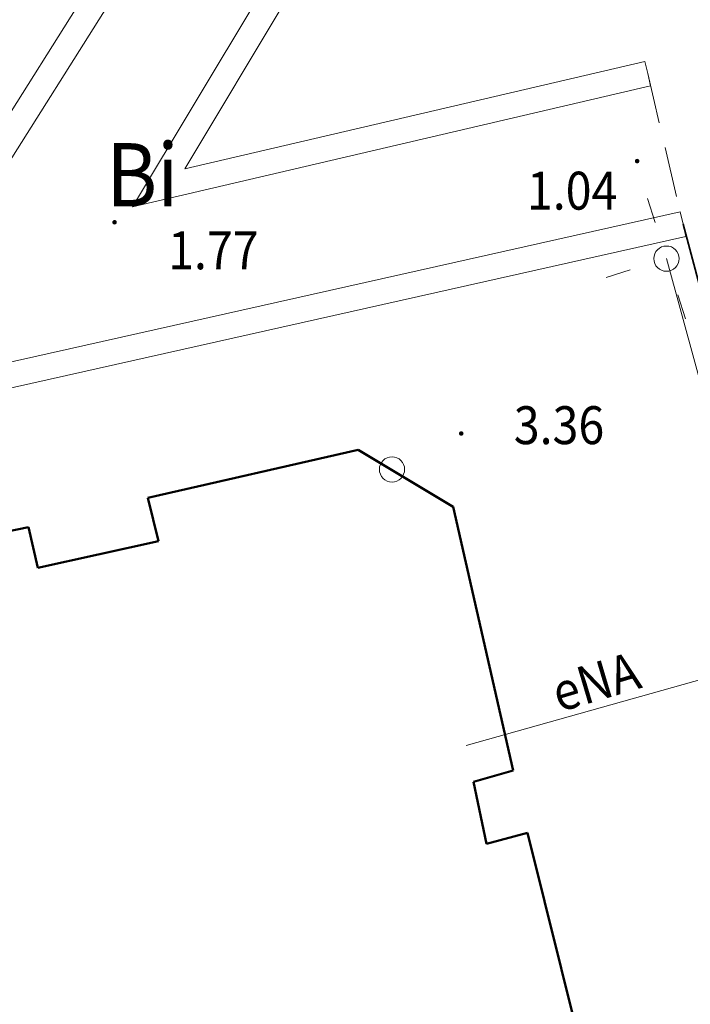
# Model space of a CAD drawing. Extents: x 6539823 to 6540748, y 6030972 to 6031911.
# Drawn here: x 6540532 to 6540545, y 6031638 to 6031657 of the extents above; entities that cross this region are included whole.
import ezdxf
from ezdxf.enums import TextEntityAlignment as Align

# ---------------------------------------------------------------- set-up
doc = ezdxf.new("R2010")
doc.units = 0
doc.header["$MEASUREMENT"] = 0
doc.linetypes.add('mz1.0_0.5', pattern=[1.5, 1, -0.5])
doc.layers.get('0').update_dxf_attribs({"color": 2, "linetype": 'CONTINUOUS', "lineweight": 5})
for name, color, linetype in [('210-Oznaczenie użytku', 7, 'CONTINUOUS'), ('312-Budynek (powierzchnia)', 7, 'CONTINUOUS'), ('chodnik (powierzchnia)', 7, 'CONTINUOUS'), ('latarnia na słupie lub maszcie (punkt)', 7, 'CONTINUOUS'), ('murek oporowy (linia)', 7, 'CONTINUOUS'), ('ogrodzenie trwałe (linia)', 7, 'CONTINUOUS'), ('podpora okrągła (punkt)', 7, 'CONTINUOUS'), ('przewód elektroenergetyczny (linia)', 7, 'CONTINUOUS'), ('przewód elektroenergetyczny (linia)-Atr17', 7, 'CONTINUOUS'), ('punkt wysokościowy sztuczny', 7, 'CONTINUOUS'), ('punkt wysokościowy sztuczny-Atr2', 7, 'CONTINUOUS'), ('słup (punkt)', 7, 'CONTINUOUS')]:
    doc.layers.add(name, color=color, linetype=linetype)
doc.styles.get("Standard").update_dxf_attribs({"font": 'txt', "width": 0.75})
doc.linetypes.add('450-500k', pattern='A,2.5,0,[7,ksztalty.shx,S=0.714,R=0,X=0,Y=0],2.5', length=5)
doc.linetypes.add('902-500', pattern='A,3.75,0,[1,ksztalty.shx,S=0.5,R=0,X=0,Y=0],3.75', length=7.5)

# ---------------------------------------------------------------- blocks, each defined once
blk = doc.blocks.new('PW02')
at = {"linetype": 'Continuous', "lineweight": 13}
h = blk.add_hatch(color=0, dxfattribs=at)
edge = h.paths.add_edge_path()
edge.add_arc((0, 0), 0.045, 0, 360)
blk = doc.blocks.new('IB04')
at = {"color": 0, "linetype": 'Continuous', "lineweight": 13}
blk.add_circle((0, 0), 0.25, dxfattribs=at)
blk = doc.blocks.new('SM011')
at = {"color": 0, "linetype": 'Continuous', "lineweight": 13}
for p, q in [((-0.53, 0.531), (-0.883, 0.884)), ((0.531, 0.531), (0.884, 0.884)), ((-0.53, -0.53), (-0.883, -0.883)), ((0.531, -0.53), (0.884, -0.883))]:
    blk.add_line(p, q, dxfattribs=at)
blk = doc.blocks.new('SM04')
at = {"color": 0, "linetype": 'Continuous', "lineweight": 13}
blk.add_circle((0, 0), 0.25, dxfattribs=at)

msp = doc.modelspace()

# ---------------------------------------------------------------- linework, layer by layer
at = {"layer": '312-Budynek (powierzchnia)', "color": 7, "linetype": 'Continuous', "lineweight": 50, "flags": 128}
for points in [[(6540534.35, 6031647.71), (6540538.51, 6031648.66)], [(6540538.51, 6031648.66), (6540540.39, 6031647.53)], [(6540534.56, 6031646.85), (6540534.35, 6031647.71)], [(6540540.39, 6031647.53), (6540541.58, 6031642.31)], [(6540526.88, 6031646.08), (6540531.99, 6031647.13)], [(6540531.99, 6031647.13), (6540532.17, 6031646.32)], [(6540532.17, 6031646.32), (6540534.56, 6031646.85)], [(6540541.58, 6031642.31), (6540540.79, 6031642.09)], [(6540540.79, 6031642.09), (6540541.05, 6031640.86)], [(6540541.05, 6031640.86), (6540541.86, 6031641.08)], [(6540541.86, 6031641.08), (6540543.2, 6031635.7)]]:
    msp.add_lwpolyline(points, dxfattribs=at)
at = {"layer": 'chodnik (powierzchnia)', "color": 7, "linetype": 'mz1.0_0.5', "lineweight": 18, "flags": 128}
msp.add_lwpolyline([(6540544.24, 6031656.1), (6540544.94, 6031653.12)], dxfattribs=at)
at = {"layer": 'murek oporowy (linia)', "color": 0, "lineweight": 18}
for p, q in [((6540540.93, 6031664.94), (6540534.042, 6031653.462)), ((6540530.66, 6031652.859), (6540537.662, 6031663.967)), ((6540544.297, 6031655.857), (6540544.24, 6031656.1)), ((6540534.042, 6031653.462), (6540544.297, 6031655.857)), ((6540544.885, 6031653.364), (6540531.339, 6031650.326)), ((6540544.885, 6031653.364), (6540544.94, 6031653.12))]:
    msp.add_line(p, q, dxfattribs=at)
at = {"layer": 'murek oporowy (linia)', "color": 0, "linetype": '450-500k', "lineweight": 18}
for p, q in [((6540541.61, 6031665.1), (6540535.078, 6031654.218)), ((6540530.12, 6031652.941), (6540537.238, 6031664.233)), ((6540535.078, 6031654.218), (6540544.183, 6031656.343)), ((6540544.183, 6031656.343), (6540544.24, 6031656.1)), ((6540544.995, 6031652.876), (6540544.94, 6031653.12)), ((6540544.995, 6031652.876), (6540530.981, 6031649.734))]:
    msp.add_line(p, q, dxfattribs=at)
at = {"layer": 'ogrodzenie trwałe (linia)', "color": 7, "linetype": '902-500', "lineweight": 35, "flags": 128}
msp.add_lwpolyline([(6540545.97, 6031632.25), (6540549.58, 6031637.53), (6540546.32, 6031639.7), (6540545.53, 6031643.05), (6540546.97, 6031645.5), (6540544.94, 6031653.12)], dxfattribs=at)
at = {"layer": 'przewód elektroenergetyczny (linia)', "color": 1, "linetype": 'Continuous', "lineweight": 18, "flags": 128}
msp.add_lwpolyline([(6540540.65, 6031642.81), (6540545.95, 6031644.3), (6540546.37, 6031646), (6540544.61, 6031652.44)], dxfattribs=at)

# ---------------------------------------------------------------- block references
at = {"layer": 'latarnia na słupie lub maszcie (punkt)', "color": 7, "linetype": 'Continuous', "lineweight": 18, "rotation": 332.426}
msp.add_blockref('SM011', (6540544.61, 6031652.44), dxfattribs=at)
at = {"layer": 'podpora okrągła (punkt)', "color": 7, "linetype": 'Continuous', "lineweight": 13}
msp.add_blockref('IB04', (6540539.18, 6031648.27), dxfattribs=at)
at = {"layer": 'punkt wysokościowy sztuczny', "color": 7, "linetype": 'Continuous', "lineweight": 13}
for p in [(6540544.03, 6031654.37), (6540533.69, 6031653.16), (6540540.55, 6031648.98)]:
    msp.add_blockref('PW02', p, dxfattribs=at)
at = {"layer": 'słup (punkt)', "color": 7, "linetype": 'Continuous', "lineweight": 18}
msp.add_blockref('SM04', (6540544.61, 6031652.44), dxfattribs=at)

# ---------------------------------------------------------------- texts
at = {"layer": '210-Oznaczenie użytku', "color": 3, "linetype": 'Continuous', "lineweight": 18, "width": 0.9}
msp.add_text('Bi', height=1.25, dxfattribs=at).set_placement((6540534.24, 6031654.1), align=Align.MIDDLE_CENTER)
at = {"layer": 'przewód elektroenergetyczny (linia)-Atr17', "color": 1, "width": 0.9}
msp.add_text('eNA', height=0.75, rotation=16.495, dxfattribs=at).set_placement((6540543.32, 6031643.71), align=Align.CENTER)
at = {"layer": 'punkt wysokościowy sztuczny-Atr2', "color": 7, "width": 0.9}
for s, p in [('1.04', (6540541.85, 6031653.41)), ('1.77', (6540534.75, 6031652.23)), ('3.36', (6540541.59, 6031648.77))]:
    msp.add_text(s, height=0.75, dxfattribs=at).set_placement(p)

doc.saveas('drawing.dxf')
